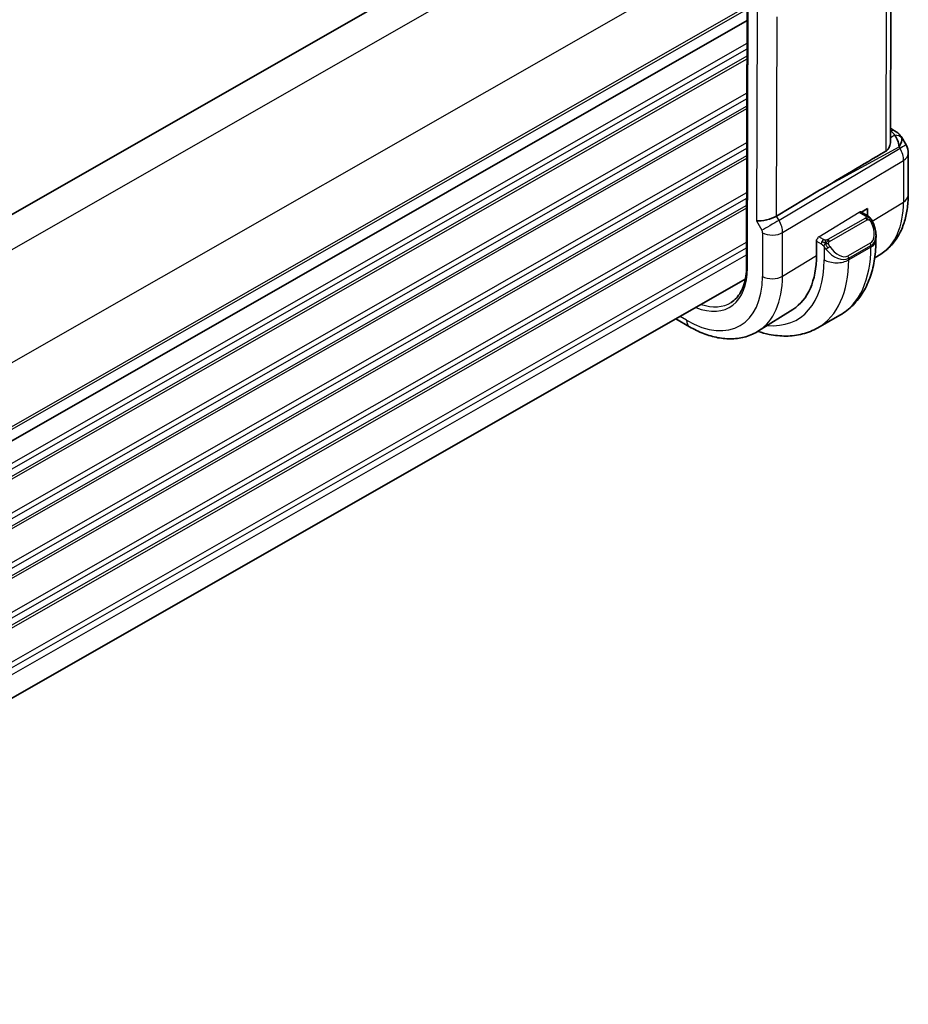
# Model space of a CAD drawing. Units: millimetres. Extents: x 22 to 2799, y 12 to 434.
# Drawn here: x 193 to 244, y 207 to 264 of the extents above; entities that cross this region are included whole.
import ezdxf

# ---------------------------------------------------------------- set-up
doc = ezdxf.new("R2010")
doc.units = ezdxf.units.MM
doc.header["$LTSCALE"] = 1.5
doc.layers.add('Visible (ISO)', color=7, linetype='Continuous', lineweight=35)
doc.layers.add('Visible Narrow (ISO)', color=7, linetype='Continuous', lineweight=25)

msp = doc.modelspace()

# ---------------------------------------------------------------- linework, layer by layer
at = {"layer": 'Visible (ISO)'}
for p, q in [((157.1076, 232.3588), (230.2949, 274.1687)), ((243.1053, 256.6969), (243.1374, 268.0749)), ((234.8699, 267.5779), (234.8193, 249.5745)), ((161.6661, 221.9226), (234.8591, 263.7358)), ((161.6661, 221.9226), (234.8591, 263.7358)), ((243.1077, 257.5263), (243.3526, 257.3847)), ((243.7574, 257.0002), (244.0068, 256.5655)), ((244.1395, 256.065), (244.1327, 253.6702)), ((239.0317, 253.954), (236.5436, 252.4725)), ((241.7665, 252.5022), (241.4096, 252.7086)), ((241.4383, 252.6919), (241.7915, 252.9084)), ((241.7915, 252.9084), (241.7904, 252.4876)), ((242.2772, 251.0804), (242.278, 251.3679)), ((238.8503, 250.2075), (238.8528, 251.1077)), ((238.8528, 251.1077), (238.8711, 251.1189)), ((242.5548, 250.2851), (242.2061, 250.0656)), ((161.6242, 207.0604), (234.7484, 248.8343)), ((237.4913, 247.0976), (235.5087, 245.8495)), ((240.1976, 246.7649), (238.923, 246.0368)), ((230.7483, 246.5491), (231.5306, 246.0968))]:
    msp.add_line(p, q, dxfattribs=at)
msp.add_arc((243.1395, 256.0678), 1, 359.83884, 29.84679, dxfattribs=at)
for centre, major_axis, ratio, start_param, end_param in [((243.1023, 256.9519), (0.2503, 0.4329), 0.5785153, 6.2822626, 6.2831853), ((243.0881, 256.1573), (0.0082, 1.1037), 0.4935059, 4.9949994, 5.779893), ((242.736, 256.771), (1.0377, 0.185), 0.351707, 0.1226433, 0.1228002), ((243.0881, 256.1573), (-0.6528, -0.8601), 0.2542382, 2.1156647, 2.9005583), ((262.6536, 266.8638), (-33.4069, -19.0836), 0.0184517, 5.3368792, 5.4871782), ((235.9585, 252.5166), (-0.7978, -0.2114), 0.3148755, 0.7014405, 2.3071434), ((241.6664, 252.329), (0.1001, 0.1731), 0.5785153, 6.2796724, 6.2831853), ((241.2793, 251.8338), (0.7528, -1.0316), 0.6362237, 0.71413, 0.7157441), ((233.9986, 253.0128), (3.4082, -5.9659), 0.5787894, 0.0247878, 0.7886742)]:
    msp.add_ellipse(centre, major_axis=major_axis, ratio=ratio, start_param=start_param, end_param=end_param, dxfattribs=at)
for points, knots in [([(243.3528, 257.3845), (243.476, 257.3133), (243.5872, 257.2249), (243.7061, 257.0801), (243.7337, 257.0409), (243.7577, 256.9992)], [0, 0, 0, 0, 0.047364725, 0.047364725, 0.063481661, 0.063481661, 0.063481661, 0.063481661]), ([(243.1053, 256.6969), (243.105, 256.6407), (243.0961, 256.5832), (243.0616, 256.4664), (243.0295, 256.3984), (242.9436, 256.2852), (242.8916, 256.2392), (242.8355, 256.206)], [-0.340047412, -0.340047412, -0.340047412, -0.340047412, -0.31847895, -0.31847895, -0.292024111, -0.292024111, -0.267603179, -0.267603179, -0.267603179, -0.267603179]), ([(244.1327, 253.6702), (244.1319, 253.3922), (244.1128, 253.1198), (244.035, 252.5903), (243.9763, 252.3333), (243.8153, 251.84), (243.713, 251.6038), (243.4612, 251.1608), (243.3115, 250.9542), (242.9657, 250.5837), (242.7694, 250.4202), (242.5548, 250.2851)], [3.14159265, 3.14159265, 3.14159265, 3.14159265, 3.29436994, 3.29436994, 3.44714723, 3.44714723, 3.59992451, 3.59992451, 3.7527018, 3.7527018, 3.90547909, 3.90547909, 3.90547909, 3.90547909]), ([(241.7696, 252.5004), (241.8087, 252.4774), (241.8425, 252.453), (241.9015, 252.403), (241.9251, 252.3792), (241.9473, 252.353)], [0, 0, 0, 0, 0.015034032, 0.015034032, 0.025434335, 0.025434335, 0.025434335, 0.025434335]), ([(241.9473, 252.353), (241.9541, 252.3451), (241.961, 252.3368), (241.9768, 252.3165), (241.9856, 252.3043), (242.0196, 252.2544), (242.0426, 252.2151), (242.0751, 252.1536), (242.0858, 252.1319), (242.0962, 252.11)], [0, 0, 0, 0, 0.003186586, 0.003186586, 0.007714241, 0.007714241, 0.021316837, 0.021316837, 0.028588098, 0.028588098, 0.028588098, 0.028588098]), ([(242.0962, 252.11), (242.1777, 251.9385), (242.237, 251.7539), (242.2731, 251.5035), (242.2783, 251.4361), (242.278, 251.3696)], [0, 0, 0, 0, 0.057034063, 0.057034063, 0.077866054, 0.077866054, 0.077866054, 0.077866054]), ([(240.1976, 246.7649), (240.4746, 246.9231), (240.7297, 247.1195), (241.1819, 247.5734), (241.3792, 247.8306), (241.7128, 248.3893), (241.8494, 248.6907), (242.0653, 249.3261), (242.1447, 249.6602), (242.2501, 250.3533), (242.2762, 250.7123), (242.2772, 251.0804)], [2.35291847, 2.35291847, 2.35291847, 2.35291847, 2.5106533, 2.5106533, 2.66838814, 2.66838814, 2.82612298, 2.82612298, 2.98385782, 2.98385782, 3.14159265, 3.14159265, 3.14159265, 3.14159265]), ([(234.8193, 249.5745), (234.8187, 249.3768), (234.8051, 249.1877), (234.7527, 248.8313), (234.714, 248.6641), (234.6133, 248.3557), (234.5514, 248.2144), (234.4071, 247.9605), (234.3247, 247.8479), (234.1419, 247.6521), (234.0415, 247.5689), (233.9327, 247.5004)], [3.14159265, 3.14159265, 3.14159265, 3.14159265, 3.29436994, 3.29436994, 3.44714723, 3.44714723, 3.59992451, 3.59992451, 3.7527018, 3.7527018, 3.90547909, 3.90547909, 3.90547909, 3.90547909]), ([(231.5306, 246.0968), (231.7974, 245.9425), (232.0682, 245.8108), (232.6141, 245.5983), (232.8893, 245.5174), (233.4395, 245.4126), (233.7147, 245.3888), (234.2573, 245.4058), (234.5247, 245.4467), (235.0378, 245.5975), (235.2831, 245.7075), (235.5087, 245.8495)], [1.57079633, 1.57079633, 1.57079633, 1.57079633, 1.73217831, 1.73217831, 1.89356028, 1.89356028, 2.05494226, 2.05494226, 2.21632424, 2.21632424, 2.37770622, 2.37770622, 2.37770622, 2.37770622]), ([(235.4748, 245.8285), (235.6897, 245.7572), (235.9054, 245.6991), (236.447, 245.5891), (236.7732, 245.5555), (237.4183, 245.5615), (237.7371, 245.6014), (238.3523, 245.7605), (238.6483, 245.8798), (238.923, 246.0368)], [1.78002786, 1.78002786, 1.78002786, 1.78002786, 1.88364518, 1.88364518, 2.04006961, 2.04006961, 2.19649404, 2.19649404, 2.35291847, 2.35291847, 2.35291847, 2.35291847])]:
    msp.add_open_spline(points, degree=3, knots=knots, dxfattribs=at)
msp.add_open_spline([(241.7696, 252.5004), (241.7687, 252.5009), (241.7678, 252.5014), (241.7668, 252.502)], degree=3, dxfattribs=at)
at = {"layer": 'Visible Narrow (ISO)'}
for p, q in [((158.5837, 231.1728), (232.017, 273.1233)), ((161.394, 226.2635), (234.8297, 268.2153)), ((242.8684, 267.9055), (242.8355, 256.206)), ((234.8776, 249.493), (234.9283, 267.4964)), ((161.6679, 222.5794), (234.8609, 264.3926)), ((161.6684, 222.7436), (234.8614, 264.5568)), ((235.4258, 264.2113), (235.392, 252.193)), ((236.5436, 252.4725), (236.5759, 263.9483)), ((161.3072, 220.0863), (234.8545, 262.1018)), ((161.3082, 220.4131), (234.8554, 262.4286)), ((161.3056, 219.5129), (234.8529, 261.5284)), ((161.3061, 219.6771), (234.8533, 261.6926)), ((161.2992, 217.2221), (234.8464, 259.2376)), ((161.3001, 217.5489), (234.8474, 259.5644)), ((161.2976, 216.6487), (234.8448, 258.6643)), ((161.298, 216.8129), (234.8453, 258.8285)), ((243.358, 257.1222), (243.1062, 256.9844)), ((243.1073, 257.3728), (243.1158, 257.3678)), ((161.2921, 214.6847), (234.8393, 256.7003)), ((239.0317, 253.954), (243.6134, 256.4612)), ((243.6134, 256.4612), (243.6648, 256.3717)), ((161.29, 213.9484), (234.8372, 255.9639)), ((161.2911, 214.3579), (234.8384, 256.3735)), ((243.6648, 256.3717), (236.6895, 252.2182)), ((161.2895, 213.7844), (234.8368, 255.7999)), ((236.8945, 251.5204), (243.8699, 255.6739)), ((243.8699, 255.6739), (243.8631, 253.2791)), ((161.284, 211.8204), (234.8312, 253.8359)), ((161.2819, 211.0844), (234.8292, 253.0999)), ((161.2831, 211.4936), (234.8303, 253.5091)), ((242.0632, 252.1762), (243.8631, 253.2791)), ((161.2815, 210.9202), (234.8287, 252.9357)), ((236.6895, 252.2182), (236.5436, 252.4725)), ((238.9898, 251.2733), (241.3134, 252.6971)), ((241.3134, 252.6971), (241.6668, 252.4927)), ((235.392, 252.193), (235.7027, 251.6515)), ((236.762, 252.0793), (236.7622, 252.0794)), ((241.6646, 252.3522), (239.5039, 251.1178)), ((239.6036, 251.0121), (241.7643, 252.2465)), ((235.7437, 251.5119), (235.7367, 248.9963)), ((235.7563, 251.5048), (235.7564, 251.5048)), ((236.1242, 251.3887), (236.1256, 251.3895)), ((236.8582, 251.808), (236.8587, 251.8083)), ((236.8875, 249.0048), (236.8945, 251.5204)), ((161.5485, 209.1119), (234.8232, 250.9717)), ((238.8526, 251.0259), (239.1173, 250.8728)), ((239.2594, 251.1174), (238.9898, 251.2733)), ((241.9426, 250.9105), (240.668, 250.1824)), ((240.7091, 250.0427), (241.9836, 250.7708)), ((241.9836, 250.7708), (241.9834, 250.6749)), ((161.6216, 208.8274), (234.8223, 250.6449)), ((161.6281, 208.4226), (234.8211, 250.2358)), ((236.8875, 249.0048), (238.8503, 250.2075)), ((239.2967, 250.692), (239.2946, 249.9506)), ((241.9834, 250.6749), (240.7088, 249.9468)), ((240.7088, 249.9468), (240.7091, 250.0427)), ((231.3645, 246.4657), (230.9857, 246.6847))]:
    msp.add_line(p, q, dxfattribs=at)
for centre, major_axis, ratio, start_param, end_param in [((243.1023, 256.9519), (0.2503, 0.4329), 0.5785153, 0, 0.7469787), ((242.7495, 257.187), (-0.614, 0.1658), 0.4846293, 3.4585587, 4.2095549), ((243.3445, 256.7062), (0.4728, 0.1626), 0.8144662, 0.2319056, 1.2701604), ((242.736, 256.771), (1.0377, 0.185), 0.351707, 6.2749815, 6.4058286), ((243.1395, 256.0678), (0.8674, 0.4977), 0.0026715, 0, 0.9186438), ((243.1395, 256.0678), (0.5116, -0.8592), 0.6068716, 0.7782265, 1.56312), ((243.1395, 256.0678), (1, -0.0028), 0.5747372, 5.5329306, 6.2831853), ((243.1327, 253.673), (1, -0.0028), 0.5747372, 5.5329306, 6.2831853), ((239.1923, 255.9798), (3.2811, -5.7435), 0.5787894, 0.0247878, 0.7886742), ((241.3129, 252.5334), (-0.0951, -0.176), 0.5579771, 3.1253282, 3.9072134), ((241.6664, 252.329), (0.1001, 0.1731), 0.5785153, 0, 0.7818853), ((236.2692, 251.9751), (-0.6939, -0.3981), 0.0026715, 4.0602364, 5.6659393), ((236.1689, 251.9172), (-0.5085, 0.8611), 0.6013327, 3.9220237, 4.7069173), ((241.6641, 252.1885), (-0.0992, 0.1737), 0.5787894, 5.1083641, 5.5010632), ((241.6641, 252.1885), (-0.0992, 0.1737), 0.5787894, 4.715665, 5.1083641), ((241.3795, 251.8918), (0.564, -0.9808), 0.5766293, 6.2815473, 7.7190811), ((241.9156, 252.0241), (0.1806, 0.0859), 0.0572797, 0.2175135, 0.9558661), ((241.9156, 252.0241), (0.1806, 0.0859), 0.0572797, 0.0016291, 0.2175135), ((235.6024, 251.5936), (0.0993, -0.1736), 0.5790834, 0.7884227, 1.5733163), ((236.3102, 251.8355), (-0.8, 0.0023), 0.5747372, 0.785635, 2.391338), ((241.2793, 251.8338), (0.7528, -1.0316), 0.6362237, 6.2121539, 6.9973153), ((238.9893, 251.1096), (0.0951, 0.176), 0.5579771, 0.7656208, 1.8128183), ((239.2589, 250.9537), (0.1001, 0.1731), 0.5785153, 1.5672834, 2.3526816), ((239.2589, 250.9537), (0.1001, 0.1731), 0.5785153, 0.7818853, 1.5672834), ((239.5034, 250.9542), (0.0992, -0.1737), 0.5787894, 1.9667714, 2.3594705), ((239.5034, 250.9542), (0.0992, -0.1737), 0.5787894, 1.5740724, 1.9667714), ((241.8424, 250.8525), (0.0992, -0.1737), 0.5787894, 0.7886742, 1.5740724), ((241.2772, 251.0832), (1, -0.0028), 0.5747372, 5.498024, 6.2831853), ((239.5182, 250.6545), (-0.1653, -0.1126), 0.0519605, 0.7094336, 1.4477862), ((240.0048, 251.1057), (0.7528, -1.0316), 0.6362237, 4.7746201, 6.2121539), ((237.0019, 254.7285), (2.4511, -4.2906), 0.5787894, 0.013644, 0.0137042), ((239.5182, 250.6545), (-0.1653, -0.1126), 0.0519605, 1.4477862, 2.1861389), ((237.0434, 254.7522), (2.5213, -4.4134), 0.5787894, 0.009793, 0.0099801), ((240.105, 251.1637), (0.564, -0.9808), 0.5766293, 4.8440135, 6.2815473), ((237.0446, 254.7503), (2.5202, -4.4115), 0.5787894, 0.0935441, 0.0935471), ((235.9813, 254.1454), (4.2163, -7.3806), 0.5787894, 0, 0.7886742), ((240.5679, 250.1244), (0.0992, -0.1737), 0.5787894, 0.7886742, 1.5740724), ((233.9986, 253.0128), (3.7203, -6.5123), 0.5787894, 5.8954339, 7.0718595), ((234.7067, 253.4173), (4.2163, -7.3806), 0.5787894, 0, 0.7886742), ((240.0027, 250.3551), (-1, 0.0028), 0.5747372, 0.785635, 2.3564314), ((231.3787, 251.5161), (2.4579, -4.3025), 0.5787894, 5.6519324, 7.0718595), ((235.0193, 249.5739), (-0.2, 0.0006), 0.5747372, 0, 0.785635), ((231.3787, 251.5161), (3.0613, -5.3588), 0.5787894, 5.5010632, 7.0718595), ((231.965, 251.851), (3.4579, -6.053), 0.5787894, 0.0247878, 0.7886742), ((236.3031, 249.3199), (-0.8, 0.0023), 0.5747372, 0.785635, 2.391338), ((231.5154, 251.5942), (2.3587, -4.1289), 0.5787894, 5.7119287, 6.3079731), ((231.931, 246.7893), (-0.4004, -0.6926), 0.5785153, 5.4942742, 6.2831853)]:
    msp.add_ellipse(centre, major_axis=major_axis, ratio=ratio, start_param=start_param, end_param=end_param, dxfattribs=at)
for points, knots in [([(241.7235, 252.4226), (241.7232, 252.4131), (241.7203, 252.4034), (241.715, 252.3945), (241.7098, 252.3858), (241.7023, 252.3777), (241.6933, 252.3706), (241.6923, 252.3698), (241.6912, 252.369), (241.6901, 252.3682), (241.682, 252.3622), (241.6731, 252.357), (241.6646, 252.3522)], [0.5, 0.5, 0.5, 0.5, 0.6699894, 0.6699894, 0.6699894, 0.83656608, 0.83656608, 0.83656608, 0.85622576, 0.85622576, 0.85622576, 1, 1, 1, 1]), ([(241.6668, 252.4927), (241.6725, 252.4894), (241.6783, 252.4861), (241.684, 252.4823), (241.6895, 252.4786), (241.695, 252.4744), (241.7, 252.4699), (241.7049, 252.4654), (241.7093, 252.4605), (241.7129, 252.4554), (241.7166, 252.4503), (241.7193, 252.4449), (241.7211, 252.4394), (241.7229, 252.4338), (241.7236, 252.4281), (241.7235, 252.4226)], [0, 0, 0, 0, 0.10026775, 0.10026775, 0.10026775, 0.19847065, 0.19847065, 0.19847065, 0.29651622, 0.29651622, 0.29651622, 0.39628078, 0.39628078, 0.39628078, 0.5, 0.5, 0.5, 0.5]), ([(241.9194, 252.369), (241.9165, 252.3755), (241.9091, 252.3885), (241.8911, 252.41), (241.8621, 252.4364), (241.8176, 252.4698), (241.7858, 252.4909), (241.7696, 252.5004)], [0, 0, 0, 0, 0.2, 0.4, 0.6, 0.8, 0.9891961, 0.9891961, 0.9891961, 0.9891961]), ([(241.7643, 252.2465), (241.7771, 252.2538), (241.7904, 252.2612), (241.8047, 252.2647), (241.8188, 252.2682), (241.8339, 252.2677), (241.8497, 252.2632), (241.8665, 252.2583), (241.884, 252.2489), (241.8996, 252.2373)], [0, 0, 0, 0, 0.16464555, 0.16464555, 0.16464555, 0.3268563, 0.3268563, 0.3268563, 0.5, 0.5, 0.5, 0.5]), ([(241.8996, 252.2373), (241.9095, 252.23), (241.9193, 252.2215), (241.929, 252.2118), (241.9384, 252.2024), (241.9477, 252.192), (241.9567, 252.1806), (241.9651, 252.1699), (241.9731, 252.1587), (241.9802, 252.1476), (241.9875, 252.1362), (241.994, 252.1249), (241.9999, 252.1139), (242.0058, 252.1029), (242.011, 252.0922), (242.0158, 252.0821)], [0.5, 0.5, 0.5, 0.5, 0.60524772, 0.60524772, 0.60524772, 0.707891, 0.707891, 0.707891, 0.80414857, 0.80414857, 0.80414857, 0.90207429, 0.90207429, 0.90207429, 1, 1, 1, 1]), ([(239.1173, 250.8728), (239.1222, 250.87), (239.1313, 250.8639), (239.1428, 250.8546), (239.1503, 250.8486), (239.1588, 250.8415), (239.1679, 250.8335), (239.1758, 250.8266), (239.1842, 250.819), (239.1926, 250.8109), (239.2006, 250.8031), (239.2087, 250.7948), (239.2166, 250.7863), (239.2246, 250.7777), (239.2324, 250.7688), (239.2399, 250.7602), (239.248, 250.7509), (239.2558, 250.7418), (239.2628, 250.7334)], [0, 0, 0, 0, 0.19035453, 0.19035453, 0.19035453, 0.31386322, 0.31386322, 0.31386322, 0.42140608, 0.42140608, 0.42140608, 0.52396797, 0.52396797, 0.52396797, 0.62813475, 0.62813475, 0.62813475, 0.74172688, 0.74172688, 0.74172688, 0.74172688]), ([(239.3816, 251.0844), (239.3733, 251.0844), (239.365, 251.0848), (239.3568, 251.0855), (239.3486, 251.0862), (239.3405, 251.0874), (239.3328, 251.0888), (239.3251, 251.0902), (239.3177, 251.092), (239.3108, 251.0941), (239.3039, 251.0961), (239.2975, 251.0984), (239.2914, 251.1009), (239.2901, 251.1015), (239.2888, 251.1021), (239.2875, 251.1026), (239.2829, 251.1047), (239.2785, 251.1068), (239.2744, 251.109), (239.2691, 251.1118), (239.2641, 251.1146), (239.2594, 251.1174)], [0.5, 0.5, 0.5, 0.5, 0.58502424, 0.58502424, 0.58502424, 0.66947181, 0.66947181, 0.66947181, 0.75324782, 0.75324782, 0.75324782, 0.83626522, 0.83626522, 0.83626522, 0.85443497, 0.85443497, 0.85443497, 0.91835525, 0.91835525, 0.91835525, 1, 1, 1, 1]), ([(239.2628, 250.7334), (239.2701, 250.7248), (239.2767, 250.7169), (239.2822, 250.7102), (239.2887, 250.7022), (239.2937, 250.6959), (239.2967, 250.692)], [0.74172688, 0.74172688, 0.74172688, 0.74172688, 0.86054632, 0.86054632, 0.86054632, 1, 1, 1, 1]), ([(239.5039, 251.1178), (239.4998, 251.1155), (239.4956, 251.1131), (239.4912, 251.1108), (239.4868, 251.1084), (239.4821, 251.1061), (239.477, 251.1039), (239.472, 251.1016), (239.4665, 251.0995), (239.4608, 251.0975), (239.455, 251.0955), (239.449, 251.0936), (239.4427, 251.092), (239.4363, 251.0903), (239.4298, 251.0889), (239.4231, 251.0878), (239.4164, 251.0867), (239.4096, 251.0858), (239.4027, 251.0853), (239.3956, 251.0847), (239.3886, 251.0844), (239.3816, 251.0844)], [0, 0, 0, 0, 0.07187067, 0.07187067, 0.07187067, 0.14250295, 0.14250295, 0.14250295, 0.21256871, 0.21256871, 0.21256871, 0.28268769, 0.28268769, 0.28268769, 0.35348445, 0.35348445, 0.35348445, 0.42564648, 0.42564648, 0.42564648, 0.5, 0.5, 0.5, 0.5]), ([(239.5433, 250.8905), (239.5425, 250.8991), (239.5421, 250.9077), (239.5423, 250.916), (239.5425, 250.9242), (239.5433, 250.9322), (239.5447, 250.9396), (239.5461, 250.9471), (239.5481, 250.954), (239.5506, 250.9603), (239.5532, 250.9667), (239.5564, 250.9724), (239.5599, 250.9774), (239.5631, 250.982), (239.5667, 250.986), (239.5708, 250.9898), (239.5756, 250.9942), (239.5813, 250.9985), (239.5871, 251.0023), (239.5925, 251.0058), (239.5979, 251.0089), (239.6036, 251.0121)], [0.5, 0.5, 0.5, 0.5, 0.57172447, 0.57172447, 0.57172447, 0.6426242, 0.6426242, 0.6426242, 0.71336021, 0.71336021, 0.71336021, 0.78457822, 0.78457822, 0.78457822, 0.85049403, 0.85049403, 0.85049403, 0.92879556, 0.92879556, 0.92879556, 1, 1, 1, 1]), ([(239.6184, 250.7125), (239.6139, 250.7191), (239.6093, 250.7258), (239.6048, 250.7329), (239.6002, 250.74), (239.5956, 250.7475), (239.591, 250.7556), (239.5865, 250.7637), (239.5819, 250.7722), (239.5776, 250.7811), (239.5732, 250.79), (239.5691, 250.7993), (239.5653, 250.8086), (239.5615, 250.8179), (239.558, 250.8273), (239.555, 250.8365), (239.5521, 250.8458), (239.5496, 250.8549), (239.5476, 250.8639), (239.5457, 250.8729), (239.5442, 250.8818), (239.5433, 250.8905)], [0, 0, 0, 0, 0.071275, 0.071275, 0.071275, 0.14246065, 0.14246065, 0.14246065, 0.21364074, 0.21364074, 0.21364074, 0.28489899, 0.28489899, 0.28489899, 0.35632005, 0.35632005, 0.35632005, 0.42799051, 0.42799051, 0.42799051, 0.5, 0.5, 0.5, 0.5]), ([(239.2967, 250.692), (239.2976, 250.6908), (239.2992, 250.6888), (239.3012, 250.6861), (239.3055, 250.6804), (239.312, 250.6717), (239.3198, 250.6615), (239.3256, 250.6539), (239.3321, 250.6455), (239.3387, 250.6369), (239.3451, 250.6288), (239.3516, 250.6204), (239.3578, 250.6124), (239.3647, 250.6036), (239.3713, 250.5952), (239.3771, 250.5879), (239.3866, 250.5759), (239.394, 250.5668), (239.3966, 250.5635)], [0.00000014, 0.00000014, 0.00000014, 0.00000014, 0.09424462, 0.09424462, 0.09424462, 0.29608497, 0.29608497, 0.29608497, 0.44613462, 0.44613462, 0.44613462, 0.58843853, 0.58843853, 0.58843853, 0.74422937, 0.74422937, 0.74422937, 1, 1, 1, 1])]:
    msp.add_open_spline(points, degree=3, knots=knots, dxfattribs=at)
for points in [[(241.9194, 252.369), (241.9029, 252.3826), (241.8705, 252.4038), (241.7989, 252.4246), (241.7467, 252.425), (241.7235, 252.4226)], [(241.9194, 252.369), (241.9077, 252.3718), (241.8806, 252.3728), (241.8031, 252.3533), (241.7445, 252.3233), (241.7186, 252.3085)], [(241.9194, 252.369), (241.9242, 252.3582), (241.9295, 252.3372), (241.9204, 252.2926), (241.9066, 252.2559), (241.8996, 252.2373)], [(241.9194, 252.369), (241.931, 252.3663), (241.94, 252.3615), (241.9473, 252.353)], [(241.9194, 252.369), (241.9293, 252.3609), (241.9488, 252.3427), (241.9798, 252.3055), (242.0156, 252.2529), (242.0577, 252.1805), (242.0798, 252.1341), (242.0909, 252.1102)], [(239.3674, 250.9108), (239.3588, 250.9127), (239.3416, 250.9171), (239.3139, 250.9265), (239.2822, 250.94), (239.2438, 250.9595), (239.2002, 250.9859), (239.1734, 251.004), (239.1591, 251.0122)], [(239.3674, 250.9108), (239.354, 250.8938), (239.33, 250.8607), (239.2926, 250.7922), (239.27, 250.7496), (239.2628, 250.7334)], [(239.3674, 250.9108), (239.3637, 250.9316), (239.3603, 250.9696), (239.3665, 251.0347), (239.3772, 251.071), (239.3816, 251.0844)], [(239.3674, 250.9108), (239.3731, 250.918), (239.3851, 250.9325), (239.4052, 250.955), (239.4289, 250.979), (239.4575, 251.005), (239.4911, 251.0321), (239.5258, 251.056), (239.5468, 251.0678), (239.5579, 251.0741)], [(239.3674, 250.9108), (239.3844, 250.9069), (239.417, 250.9015), (239.4793, 250.8975), (239.5238, 250.8939), (239.5433, 250.8905)], [(239.3674, 250.9108), (239.3689, 250.9019), (239.3728, 250.8836), (239.3814, 250.8531), (239.3942, 250.8178), (239.4128, 250.7758), (239.439, 250.7263), (239.471, 250.6759), (239.4925, 250.6474), (239.5037, 250.6322)]]:
    msp.add_open_spline(points, degree=3, dxfattribs=at)

doc.saveas('drawing.dxf')
